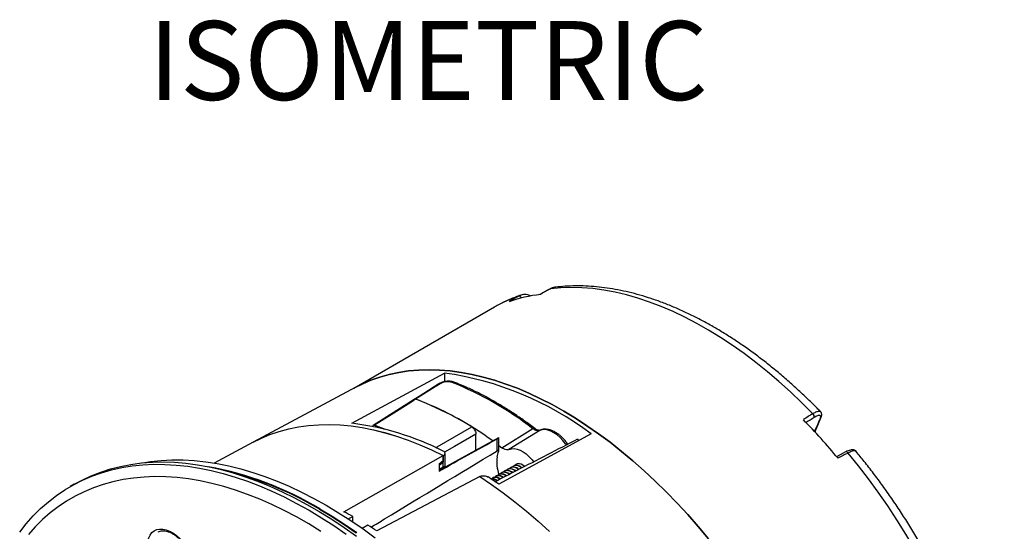
# Model space of a CAD drawing. Units: millimetres. Extents: x 69 to 1126, y 56 to 792.
# Drawn here: x 838 to 1003, y 303 to 389 of the extents above; entities that cross this region are included whole.
import ezdxf

# ---------------------------------------------------------------- set-up
doc = ezdxf.new("R2010")
doc.units = ezdxf.units.MM
doc.layers.add('10', color=1, linetype='Continuous')
doc.styles.add('SLDTEXTSTYLE0', font='TXT', dxfattribs={"width": 0.663})

msp = doc.modelspace()

# ---------------------------------------------------------------- linework, layer by layer
at = {"color": 7, "linetype": 'Continuous', "lineweight": 25}
for p, q in [((927.72, 344.05), (926.96, 343.81)), ((917.57, 340.72), (893.98, 327.1)), ((917.64, 340.76), (917.57, 340.72)), ((893.68, 321.24), (909.18, 329.67)), ((909.18, 329.67), (909.22, 328.23)), ((894.31, 327.28), (877.11, 318.07)), ((904.13, 325.25), (897.25, 320.89)), ((971.5, 320.26), (972.33, 322.15)), ((897.25, 320.89), (897.25, 320.89)), ((897.47, 320.89), (897.48, 320.9)), ((897.63, 320.84), (897.63, 320.84)), ((898.54, 320.43), (898.54, 320.4)), ((918.84, 317.13), (924.02, 320.34)), ((918.25, 318.82), (908.3, 313.35)), ((914.47, 316.74), (914.48, 319.41)), ((933.77, 319.49), (918.29, 311.02)), ((918.32, 316.67), (918.32, 318.84)), ((925.16, 320.05), (920, 316.85)), ((925.22, 320.08), (925.16, 320.05)), ((971.38, 320.11), (971.16, 319.97)), ((971.29, 319.82), (971.38, 320.11)), ((877.11, 318.07), (870.59, 314.58)), ((918.04, 316.63), (918.04, 318.65)), ((918.32, 317.52), (918.84, 317.13)), ((931.51, 318.57), (931.68, 318.29)), ((892.33, 306.39), (909, 315.83)), ((909, 315.83), (909, 314.74)), ((909, 315.01), (909, 315.83)), ((909.3, 314.12), (909.3, 316.2)), ((908.3, 314.45), (909, 315.01)), ((908.3, 314.19), (909, 314.74)), ((908.3, 314.45), (908.3, 313.23)), ((909, 313.88), (908.3, 313.47)), ((909, 314.74), (908.79, 314.85)), ((909, 313.88), (909, 314.74)), ((920.28, 313.8), (920.22, 313.77)), ((920.77, 314.09), (920.71, 314.05)), ((921.25, 314.36), (921.21, 314.34)), ((915.11, 312.3), (897.84, 303.21)), ((915.1, 312.3), (915.1, 312.31)), ((917.31, 312.09), (917.25, 312.05)), ((917.8, 312.38), (917.74, 312.34)), ((918.3, 312.66), (918.24, 312.63)), ((918.79, 312.95), (918.73, 312.91)), ((919.29, 313.23), (919.23, 313.2)), ((919.78, 313.52), (919.72, 313.48)), ((847.12, 311.01), (846.44, 310.62)), ((893.06, 305.19), (893.81, 305.6)), ((893.81, 304.8), (893.81, 305.6)), ((893.81, 304.8), (893.74, 304.76)), ((893.81, 304.71), (893.81, 304.8)), ((896.36, 304.13), (895.37, 303.6))]:
    msp.add_line(p, q, dxfattribs=at)
at = {"color": 7, "linetype": 'Continuous', "lineweight": 25, "flags": 128}
for points in [[(926.9, 343.79), (926.47, 343.55), (925.19, 342.82)], [(926.9, 343.79), (926.91, 343.79), (926.96, 343.81)], [(970.96, 322.85), (969.09, 324.72), (967.2, 326.52), (965.28, 328.24), (963.35, 329.88), (961.4, 331.45), (959.43, 332.93), (957.45, 334.33), (955.47, 335.64), (953.48, 336.86), (951.49, 337.99), (949.51, 339.03), (947.52, 339.97), (945.55, 340.82), (943.59, 341.57), (941.64, 342.22), (939.71, 342.78), (937.81, 343.23), (935.92, 343.58), (934.06, 343.83), (932.24, 343.98), (930.44, 344.02), (928.68, 343.97), (926.96, 343.81)], [(894.31, 327.28), (895.38, 327.81), (896.84, 328.45), (898.36, 328.99), (899.93, 329.43), (901.54, 329.77), (903.19, 330.02), (904.88, 330.17), (906.61, 330.22), (908.37, 330.17), (910.16, 330.03), (911.98, 329.78), (913.83, 329.44), (915.7, 329), (917.59, 328.46), (919.5, 327.83), (921.42, 327.11), (923.35, 326.29), (925.29, 325.37), (927.24, 324.37), (929.19, 323.28), (931.14, 322.1), (933.09, 320.83), (935.03, 319.48), (936.96, 318.05), (938.88, 316.53), (940.79, 314.94), (942.67, 313.28), (944.54, 311.54), (946.38, 309.73), (948.19, 307.86), (949.98, 305.92), (951.73, 303.92), (953.45, 301.86)], [(953.45, 301.86), (951.73, 303.92), (949.98, 305.92), (948.19, 307.86), (946.38, 309.73), (944.54, 311.54), (942.67, 313.28), (940.79, 314.94), (938.88, 316.53), (936.96, 318.05), (935.03, 319.48), (933.09, 320.83), (931.14, 322.1), (929.19, 323.28), (927.24, 324.37), (925.29, 325.37), (923.35, 326.29), (921.42, 327.11), (919.5, 327.83), (917.59, 328.46), (915.7, 329), (913.83, 329.44), (911.98, 329.78), (910.16, 330.03), (908.37, 330.17), (906.61, 330.22), (904.88, 330.17), (903.19, 330.02), (901.54, 329.77), (899.93, 329.43), (898.36, 328.99), (896.84, 328.45), (895.38, 327.81), (894.31, 327.28)], [(908.23, 327.85), (904.94, 325.76), (904.13, 325.25)], [(908.46, 327.86), (907.63, 327.34), (904.36, 325.26)], [(904.36, 325.26), (903.54, 324.74), (900.23, 322.65), (897.48, 320.9)], [(877.11, 318.07), (878.41, 318.72), (879.92, 319.35), (881.47, 319.88), (883.07, 320.31), (884.72, 320.64), (886.41, 320.87), (888.14, 321), (889.91, 321.03), (891.71, 320.96), (893.55, 320.79), (895.41, 320.51), (897.3, 320.14), (899.21, 319.66), (901.14, 319.09), (903.09, 318.42), (905.05, 317.65), (907.02, 316.78), (909, 315.83)], [(877.11, 318.07), (878.41, 318.71), (879.91, 319.35), (881.47, 319.88), (883.07, 320.31), (884.72, 320.64), (886.41, 320.87), (888.14, 321), (889.91, 321.03), (891.71, 320.96), (893.54, 320.79), (895.4, 320.51), (897.29, 320.14), (899.2, 319.67), (901.13, 319.09), (903.08, 318.42), (905.05, 317.65), (907.02, 316.79), (909, 315.83)], [(899.12, 320.26), (898.6, 320.47), (897.48, 320.9)], [(897.63, 320.84), (898.73, 320.41), (899.08, 320.27)], [(899.12, 320.26), (898.74, 320.41), (897.63, 320.84)], [(907.74, 317.13), (907.99, 317.28), (913.8, 320.62)], [(914.48, 319.41), (910.87, 317.33), (909.22, 316.38)], [(929.63, 317.6), (929.5, 317.79), (929.06, 318.36), (928.58, 318.86), (928.08, 319.3), (927.56, 319.66), (927.04, 319.93), (926.53, 320.11), (926.04, 320.19), (925.58, 320.17), (925.16, 320.05)], [(920, 316.85), (920.41, 316.98), (920.87, 317), (921.36, 316.92), (921.87, 316.74), (922.39, 316.46), (922.9, 316.09), (923.4, 315.64), (923.88, 315.12), (924.14, 314.78)], [(976.47, 316.44), (976.05, 316.21), (974.95, 315.64)], [(1002.21, 259.85), (1001.87, 262.31), (1001.45, 264.8), (1000.95, 267.31), (1000.38, 269.84), (999.73, 272.39), (999.01, 274.94), (998.21, 277.51), (997.34, 280.08), (996.4, 282.64), (995.4, 285.2), (994.32, 287.76), (993.18, 290.3), (991.98, 292.82), (990.71, 295.32), (989.38, 297.8), (988, 300.25), (986.56, 302.66), (985.06, 305.04), (983.52, 307.38), (981.92, 309.67), (980.28, 311.92), (978.6, 314.11), (976.88, 316.25)], [(837.96, 303), (839.07, 304.39), (840.24, 305.7), (841.47, 306.93), (842.77, 308.06), (844.12, 309.11), (845.53, 310.07), (846.99, 310.93), (848.51, 311.69), (850.08, 312.37), (851.7, 312.94), (853.36, 313.42), (855.07, 313.8), (856.83, 314.09), (858.62, 314.27), (860.45, 314.36), (862.31, 314.35), (864.21, 314.24), (866.14, 314.03), (868.09, 313.72), (870.07, 313.32), (872.08, 312.82), (874.1, 312.22), (876.14, 311.52), (878.19, 310.73), (880.25, 309.85), (882.33, 308.88), (884.4, 307.81), (886.48, 306.65), (888.56, 305.41), (890.64, 304.07), (892.71, 302.66)], [(847.12, 311.01), (848.42, 311.71), (849.97, 312.43), (851.56, 313.06), (853.2, 313.59), (854.89, 314.02), (856.62, 314.35), (858.4, 314.59), (860.21, 314.72), (862.06, 314.76), (863.94, 314.7), (865.85, 314.54), (867.79, 314.28), (869.76, 313.93), (871.75, 313.47), (873.76, 312.92), (875.8, 312.27), (877.84, 311.53), (879.9, 310.7), (881.97, 309.77), (884.04, 308.74), (886.12, 307.63), (888.2, 306.43), (890.28, 305.14), (892.36, 303.77), (894.43, 302.31)], [(858.61, 314.61), (859.91, 314.82), (861.69, 315.01), (863.5, 315.1), (865.36, 315.1), (867.24, 315), (869.15, 314.79), (871.09, 314.49), (873.06, 314.1), (875.05, 313.6), (877.05, 313.01), (879.08, 312.33), (881.12, 311.54), (883.17, 310.67), (885.22, 309.7), (887.29, 308.64), (889.36, 307.49)], [(921.25, 314.36), (921.17, 314.31), (921.05, 314.2)], [(888.49, 303.09), (886.44, 304.36), (884.38, 305.53), (882.32, 306.61), (880.27, 307.61), (878.23, 308.51), (876.19, 309.31), (874.17, 310.03), (872.17, 310.64), (870.18, 311.16), (868.22, 311.59), (866.28, 311.91), (864.36, 312.14), (862.48, 312.27), (860.63, 312.3), (858.81, 312.23), (857.03, 312.06), (855.29, 311.8), (853.6, 311.43), (851.94, 310.97), (850.34, 310.41), (848.78, 309.76), (847.27, 309.01), (845.82, 308.16), (844.42, 307.23), (843.08, 306.2), (841.8, 305.08), (840.58, 303.87), (839.42, 302.57)], [(915.1, 312.31), (917.08, 310.98), (919.06, 309.56), (921.02, 308.07), (922.97, 306.49), (924.9, 304.83), (926.81, 303.1)], [(915.11, 312.3), (917.09, 310.97), (919.06, 309.56), (921.02, 308.06), (922.97, 306.49), (924.9, 304.83), (926.81, 303.1)], [(889.36, 307.49), (891.42, 306.25), (893.49, 304.93), (895.54, 303.52), (897.59, 302.03)], [(888.22, 306.84), (890.29, 305.6), (892.35, 304.28), (894.41, 302.87)], [(888.29, 306.88), (890.36, 305.64), (892.43, 304.32), (894.48, 302.91)], [(859.39, 300.81), (859.46, 301.44), (859.61, 302.01), (859.84, 302.49), (860.14, 302.9), (860.51, 303.2), (860.95, 303.41), (861.43, 303.5), (861.96, 303.5), (862.51, 303.38), (863.09, 303.16), (863.67, 302.84), (864.25, 302.42), (864.82, 301.92), (865.35, 301.34)]]:
    msp.add_lwpolyline(points, dxfattribs=at)
at = {"color": 7, "linetype": 'Continuous', "lineweight": 25}
for centre, radius, start, end in [((929.45, 320.12), 23.78, 109.219, 119.7681), ((928.42, 317.3), 25.74, 97.0148, 109.0307), ((921.65, 342.08), 0.493, 21.9654, 93.8707), ((901.84, 277.14), 53.03, 52.9735, 82.0391), ((908.36, 327.62), 0.263, 67.3394, 119.416), ((910.66, 327.83), 0.332, 71.3539, 125.0876), ((889.62, 276.04), 56.08, 52.1668, 68.1704), ((887.02, 278.13), 50.23, 57.7818, 69.7998), ((885.38, 274.67), 54.04, 53.814, 69.4328), ((970.56, 322.37), 0.633, 344.3637, 50.2162), ((572.17, 494.37), 435.58, 336.4185, 336.6896), ((972, 322.3), 0.356, 304.0923, 335.5931), ((888.15, 275.64), 45.93, 63.0025, 83.0884), ((897.37, 320.68), 0.239, 64.8785, 172.2131), ((883.09, 281.47), 41.96, 69.7281, 69.9562), ((884.58, 283.96), 39.05, 69.0475, 70.1527), ((924.2, 320.12), 0.287, 65.515, 130.1428), ((891.8, 246.47), 108.17, 39.5624, 44.174), ((971.18, 320.4), 0.353, 303.9771, 334.8813), ((924.22, 314.71), 6.25, 171.9106, 199.2914), ((976.55, 316.08), 0.366, 28.3454, 102.6799), ((859.37, 258.71), 56.19, 59.017, 79.4812), ((921.64, 313.17), 1.27, 40.0303, 103.219), ((858.53, 256.93), 58.07, 59.2508, 77.2341), ((874.17, 248.44), 76.57, 54.8172, 56.4222), ((863.15, 249.71), 63.75, 61.256, 62.7674), ((859.13, 242.74), 71.8, 57.3737, 58.7699)]:
    msp.add_arc(centre, radius, start, end, dxfattribs=at)
for centre, major_axis, ratio, start_param, end_param in [((860.1, 226.02), (1460.28, 829.17), 0.041435, 1.501483, 1.502639), ((860.1, 226.02), (1378.46, 810.3), 0.043449, 1.500633, 1.501789), ((860.1, 226.02), (1374.37, 870.66), 0.013869, 1.481263, 1.482419), ((860.43, 225.67), (1374.69, 870.29), 0.013777, 1.481439, 1.4824), ((1241.33, 402.09), (341.95, 89.82), 0.396936, 3.080763, 3.081685), ((860.1, 226.02), (1464.86, 769.69), 0.015509, 1.482849, 1.484005)]:
    msp.add_ellipse(centre, major_axis=major_axis, ratio=ratio, start_param=start_param, end_param=end_param, dxfattribs=at)
for points, knots in [([(927.7, 344.04), (927.63, 344.04), (927.41, 344.01), (927.15, 343.93), (926.99, 343.83), (926.95, 343.81)], [0, 0, 0, 0, 0.26245, 0.847093, 1, 1, 1, 1]), ([(972.25, 323.2), (972.06, 323.39), (971.29, 324.18), (969.92, 325.52), (968.14, 327.19), (966.34, 328.79), (964.51, 330.32), (962.67, 331.78), (960.82, 333.17), (958.95, 334.49), (957.07, 335.74), (955.19, 336.9), (953.29, 337.99), (951.4, 338.99), (949.51, 339.92), (947.61, 340.75), (945.73, 341.51), (943.85, 342.17), (941.98, 342.75), (940.12, 343.23), (938.29, 343.63), (936.47, 343.94), (934.67, 344.15), (932.9, 344.27), (931.15, 344.3), (929.47, 344.23), (928.33, 344.13), (927.77, 344.06), (927.72, 344.06)], [0, 0, 0, 0, 0.01362, 0.054698, 0.095793, 0.136905, 0.178034, 0.219182, 0.260349, 0.301534, 0.342737, 0.383956, 0.425188, 0.466432, 0.507681, 0.548927, 0.590164, 0.63138, 0.672564, 0.713702, 0.754779, 0.795776, 0.836677, 0.877464, 0.918119, 0.958629, 0.996656, 1, 1, 1, 1]), ([(921.95, 342.72), (921.75, 342.65), (921.05, 342.4), (919.88, 341.91), (918.64, 341.33), (917.92, 340.91), (917.65, 340.75)], [0, 0, 0, 0, 0.133255, 0.468404, 0.802971, 1, 1, 1, 1]), ([(921.62, 342.57), (921.69, 342.62), (921.79, 342.68), (921.9, 342.7), (921.93, 342.7)], [0, 0, 0, 0, 0.764922, 1, 1, 1, 1]), ([(923.68, 342.56), (923.65, 342.58), (923.47, 342.69), (923.13, 342.79), (922.67, 342.85), (922.26, 342.82), (922.02, 342.74), (921.93, 342.7)], [0, 0, 0, 0, 0.066026, 0.325606, 0.580829, 0.831627, 1, 1, 1, 1]), ([(910.77, 328.14), (910.68, 328.18), (910.47, 328.25), (910.09, 328.3), (909.66, 328.3), (909.22, 328.24), (908.8, 328.12), (908.46, 327.99), (908.29, 327.88), (908.24, 327.84)], [0, 0, 0, 0, 0.117992, 0.278289, 0.438751, 0.596727, 0.755361, 0.914867, 1, 1, 1, 1]), ([(910.47, 328.11), (910.35, 328.14), (910.1, 328.22), (909.62, 328.22), (909.14, 328.15), (908.73, 328.02), (908.54, 327.91), (908.46, 327.86)], [0, 0, 0, 0, 0.216514, 0.432585, 0.647524, 0.858961, 1, 1, 1, 1]), ([(924.33, 320.38), (924.03, 320.6), (923.17, 321.25), (921.73, 322.27), (920.02, 323.4), (918.31, 324.46), (916.59, 325.44), (914.88, 326.34), (913.17, 327.16), (911.8, 327.75), (911, 328.06), (910.77, 328.15)], [0, 0, 0, 0, 0.066355, 0.192369, 0.318403, 0.44445, 0.570508, 0.696575, 0.822648, 0.948721, 1, 1, 1, 1]), ([(904.14, 325.25), (904.16, 325.26), (904.22, 325.3), (904.31, 325.28), (904.36, 325.26)], [0, 0, 0, 0, 0.41046, 1, 1, 1, 1]), ([(904.36, 325.26), (904.32, 325.28), (904.23, 325.3), (904.17, 325.26), (904.14, 325.25)], [0, 0, 0, 0, 0.540629, 1, 1, 1, 1]), ([(970.96, 322.85), (971.04, 322.9), (971.34, 323.08), (971.79, 323.27), (972.15, 323.32), (972.21, 323.2), (972.22, 323.17)], [0, 0, 0, 0, 0.119361, 0.489395, 0.859938, 1, 1, 1, 1]), ([(972.2, 322), (972.23, 322.08), (972.26, 322.15), (972.28, 322.28), (972.29, 322.34), (972.27, 322.43), (972.26, 322.47), (972.2, 322.53), (972.16, 322.54), (972.07, 322.56), (972.01, 322.56), (971.88, 322.54), (971.81, 322.52), (971.65, 322.46), (971.56, 322.42), (971.37, 322.32), (971.27, 322.26), (971.17, 322.2)], [0, 0, 0, 0, 0.125, 0.125, 0.25, 0.25, 0.375, 0.375, 0.5, 0.5, 0.625, 0.625, 0.75, 0.75, 0.875, 0.875, 1, 1, 1, 1]), ([(972.32, 322.15), (972.35, 322.23), (972.42, 322.39), (972.46, 322.63), (972.44, 322.87), (972.37, 323.08), (972.27, 323.16), (972.24, 323.19)], [0, 0, 0, 0, 0.22321, 0.479814, 0.692456, 0.893461, 1, 1, 1, 1]), ([(897.48, 320.9), (897.43, 320.91), (897.34, 320.93), (897.28, 320.9), (897.25, 320.88)], [0, 0, 0, 0, 0.536437, 1, 1, 1, 1]), ([(913.8, 320.62), (913.88, 320.56), (914.03, 320.44), (914.24, 320.18), (914.39, 319.87), (914.47, 319.61), (914.47, 319.46), (914.48, 319.41)], [0, 0, 0, 0, 0.219475, 0.438954, 0.658354, 0.877726, 1, 1, 1, 1]), ([(925.16, 320.05), (925.03, 320.02), (924.77, 319.96), (924.36, 320.1), (924.11, 320.28), (924.02, 320.34)], [0, 0, 0, 0, 0.387822, 0.775638, 1, 1, 1, 1]), ([(925.22, 320.08), (925.19, 320.07), (925.12, 320.05), (924.95, 320.06), (924.72, 320.13), (924.5, 320.25), (924.37, 320.35), (924.33, 320.39)], [0, 0, 0, 0, 0.228807, 0.444633, 0.679083, 0.90483, 1, 1, 1, 1]), ([(918.04, 318.65), (918.1, 318.69), (918.22, 318.76), (918.31, 318.82), (918.34, 318.86), (918.28, 318.83), (918.25, 318.82)], [0, 0, 0, 0, 0.225248, 0.449772, 0.690828, 1, 1, 1, 1]), ([(929.89, 317.69), (929.77, 317.86), (929.52, 318.23), (929.08, 318.72), (928.6, 319.18), (928.1, 319.56), (927.58, 319.88), (927.05, 320.1), (926.52, 320.24), (926, 320.27), (925.57, 320.21), (925.32, 320.12), (925.22, 320.08)], [0, 0, 0, 0, 0.095894, 0.200152, 0.30479, 0.409961, 0.515757, 0.622092, 0.728225, 0.832813, 0.934364, 1, 1, 1, 1]), ([(971.38, 319.73), (971.38, 319.76), (971.39, 319.92), (971.44, 320.11), (971.49, 320.22), (971.51, 320.25)], [0, 0, 0, 0, 0.144939, 0.743607, 1, 1, 1, 1]), ([(931.51, 318.57), (928.12, 316.82), (923.51, 314.45), (918.9, 312.06), (917.69, 311.43)], [0, 0, 0, 0, 0.736078, 1, 1, 1, 1]), ([(920, 316.85), (919.87, 316.82), (919.61, 316.75), (919.19, 316.89), (918.94, 317.07), (918.84, 317.13)], [0, 0, 0, 0, 0.381405, 0.762812, 1, 1, 1, 1]), ([(896.86, 303.82), (897.62, 304.28), (904.68, 308.55), (911.74, 312.82), (918.04, 316.63)], [0, 0, 0, 0, 0.107005, 1, 1, 1, 1]), ([(909, 315.83), (909.1, 315.88), (909.17, 315.94), (909.27, 316.07), (909.3, 316.14), (909.3, 316.27), (909.27, 316.34), (909.17, 316.46), (909.1, 316.52), (909, 316.57)], [0, 0, 0, 0, 0.25, 0.25, 0.5, 0.5, 0.75, 0.75, 1, 1, 1, 1]), ([(918.03, 315.59), (918.06, 315.77), (918.1, 315.93), (918.19, 316.23), (918.24, 316.37), (918.31, 316.59), (918.34, 316.68), (918.31, 316.74), (918.28, 316.74), (918.2, 316.71), (918.13, 316.68), (918.04, 316.63)], [0, 0, 0, 0, 0.25, 0.25, 0.5, 0.5, 0.75, 0.75, 0.875, 0.875, 1, 1, 1, 1]), ([(978.26, 316.49), (978.25, 316.5), (978.2, 316.58), (978.04, 316.69), (977.81, 316.78), (977.55, 316.79), (977.25, 316.75), (976.89, 316.64), (976.62, 316.52), (976.47, 316.44), (976.47, 316.44)], [0, 0, 0, 0, 0.017482, 0.152891, 0.283788, 0.42413, 0.588759, 0.790753, 0.99726, 1, 1, 1, 1]), ([(978.23, 316.48), (978.18, 316.54), (978.05, 316.66), (977.57, 316.59), (977.11, 316.36), (976.88, 316.25)], [0, 0, 0, 0, 0.28157, 0.640721, 1, 1, 1, 1]), ([(1003.07, 261.17), (1003.04, 261.42), (1002.91, 262.45), (1002.64, 264.26), (1002.22, 266.61), (1001.74, 268.97), (1001.19, 271.35), (1000.57, 273.73), (999.89, 276.13), (999.15, 278.52), (998.34, 280.92), (997.47, 283.32), (996.54, 285.71), (995.54, 288.09), (994.5, 290.46), (993.39, 292.82), (992.23, 295.16), (991.01, 297.47), (989.75, 299.76), (988.43, 302.03), (987.07, 304.26), (985.66, 306.46), (984.2, 308.62), (982.7, 310.75), (981.16, 312.83), (979.68, 314.75), (978.7, 315.95), (978.25, 316.5)], [0, 0, 0, 0, 0.013948, 0.055453, 0.096943, 0.138416, 0.179873, 0.221315, 0.262742, 0.304155, 0.345555, 0.386944, 0.428321, 0.46969, 0.511051, 0.552405, 0.593754, 0.635099, 0.676442, 0.717785, 0.759128, 0.800473, 0.841821, 0.883174, 0.924532, 0.965899, 1, 1, 1, 1]), ([(909.29, 314.12), (909.29, 314.1), (909.28, 314.07), (909.16, 313.97), (909.05, 313.9), (909, 313.88)], [0, 0, 0, 0, 0.350943, 0.770675, 1, 1, 1, 1]), ([(921.63, 313.47), (921.51, 313.56), (921.24, 313.76), (920.81, 313.89), (920.52, 313.88), (920.25, 313.8), (920.14, 313.7), (920.04, 313.6)], [0, 0, 0, 0, 0.197435, 0.454054, 0.703123, 0.723863, 1, 1, 1, 1]), ([(921.69, 313.5), (921.57, 313.59), (921.3, 313.79), (920.87, 313.93), (920.58, 313.91), (920.39, 313.86), (920.34, 313.82), (920.3, 313.78)], [0, 0, 0, 0, 0.237083, 0.542497, 0.838926, 0.86361, 1, 1, 1, 1]), ([(922.15, 313.74), (922.02, 313.83), (921.74, 314.04), (921.3, 314.18), (921.02, 314.17), (920.75, 314.09), (920.64, 313.98), (920.53, 313.89)], [0, 0, 0, 0, 0.208638, 0.461675, 0.707267, 0.727718, 1, 1, 1, 1]), ([(922.21, 313.77), (922.09, 313.87), (921.81, 314.07), (921.37, 314.21), (921.08, 314.2), (920.89, 314.15), (920.84, 314.1), (920.79, 314.06)], [0, 0, 0, 0, 0.249724, 0.550078, 0.841594, 0.86587, 1, 1, 1, 1]), ([(922.67, 314.01), (922.53, 314.11), (922.25, 314.32), (921.8, 314.46), (921.51, 314.45), (921.24, 314.38), (921.13, 314.27), (921.03, 314.17)], [0, 0, 0, 0, 0.219533, 0.469086, 0.711297, 0.731466, 1, 1, 1, 1]), ([(915.1, 312.31), (915.19, 312.36), (915.31, 312.39), (915.55, 312.44), (915.68, 312.45), (915.94, 312.44), (916.07, 312.41), (916.31, 312.34), (916.42, 312.29), (916.52, 312.23)], [0, 0, 0, 0, 0.25, 0.25, 0.5, 0.5, 0.75, 0.75, 1, 1, 1, 1]), ([(918.51, 311.85), (918.44, 311.9), (918.22, 312.06), (917.84, 312.17), (917.55, 312.17), (917.28, 312.09), (917.17, 311.98), (917.07, 311.89)], [0, 0, 0, 0, 0.126539, 0.405827, 0.676898, 0.69947, 1, 1, 1, 1]), ([(918.58, 311.89), (918.51, 311.94), (918.28, 312.1), (917.9, 312.21), (917.61, 312.2), (917.42, 312.15), (917.37, 312.1), (917.33, 312.06)], [0, 0, 0, 0, 0.155408, 0.493519, 0.821682, 0.849008, 1, 1, 1, 1]), ([(919.03, 312.12), (918.95, 312.18), (918.72, 312.35), (918.33, 312.46), (918.05, 312.45), (917.78, 312.37), (917.67, 312.27), (917.56, 312.17)], [0, 0, 0, 0, 0.139153, 0.414408, 0.681564, 0.70381, 1, 1, 1, 1]), ([(919.1, 312.16), (919.02, 312.21), (918.79, 312.38), (918.4, 312.49), (918.11, 312.49), (917.92, 312.43), (917.87, 312.39), (917.82, 312.35)], [0, 0, 0, 0, 0.170129, 0.502347, 0.82479, 0.85164, 1, 1, 1, 1]), ([(919.55, 312.39), (919.46, 312.45), (919.23, 312.63), (918.83, 312.74), (918.54, 312.74), (918.27, 312.66), (918.16, 312.56), (918.06, 312.46)], [0, 0, 0, 0, 0.151408, 0.422744, 0.686097, 0.708027, 1, 1, 1, 1]), ([(919.61, 312.43), (919.53, 312.49), (919.29, 312.66), (918.89, 312.78), (918.6, 312.77), (918.41, 312.72), (918.36, 312.67), (918.32, 312.63)], [0, 0, 0, 0, 0.184346, 0.510872, 0.827791, 0.854182, 1, 1, 1, 1]), ([(920.07, 312.66), (919.98, 312.73), (919.73, 312.91), (919.32, 313.03), (919.04, 313.02), (918.77, 312.95), (918.66, 312.84), (918.55, 312.74)], [0, 0, 0, 0, 0.163318, 0.430846, 0.690503, 0.712125, 1, 1, 1, 1]), ([(920.13, 312.7), (920.04, 312.76), (919.79, 312.95), (919.39, 313.07), (919.1, 313.06), (918.91, 313.01), (918.86, 312.96), (918.81, 312.92)], [0, 0, 0, 0, 0.198083, 0.51911, 0.830692, 0.856638, 1, 1, 1, 1]), ([(920.59, 312.93), (920.49, 313.01), (920.23, 313.19), (919.82, 313.32), (919.53, 313.31), (919.26, 313.23), (919.15, 313.13), (919.05, 313.03)], [0, 0, 0, 0, 0.174899, 0.438724, 0.694787, 0.71611, 1, 1, 1, 1]), ([(920.65, 312.96), (920.55, 313.04), (920.3, 313.23), (919.88, 313.35), (919.59, 313.34), (919.4, 313.29), (919.35, 313.24), (919.31, 313.2)], [0, 0, 0, 0, 0.211366, 0.527076, 0.833496, 0.859012, 1, 1, 1, 1]), ([(921.11, 313.2), (921, 313.28), (920.74, 313.48), (920.31, 313.6), (920.03, 313.59), (919.76, 313.52), (919.65, 313.41), (919.54, 313.31)], [0, 0, 0, 0, 0.186164, 0.446387, 0.698954, 0.719985, 1, 1, 1, 1]), ([(921.15, 313.25), (921.05, 313.32), (920.79, 313.51), (920.38, 313.64), (920.09, 313.63), (919.9, 313.58), (919.85, 313.53), (919.8, 313.49)], [0, 0, 0, 0, 0.213964, 0.528634, 0.834045, 0.859477, 1, 1, 1, 1]), ([(918.06, 311.62), (918, 311.66), (917.78, 311.82), (917.41, 311.93), (917.15, 311.9), (917.02, 311.88)], [0, 0, 0, 0, 0.173832, 0.600757, 1, 1, 1, 1]), ([(917.99, 311.58), (917.93, 311.63), (917.72, 311.78), (917.39, 311.89), (917.16, 311.86), (917.07, 311.85)], [0, 0, 0, 0, 0.192863, 0.674283, 1, 1, 1, 1]), ([(861.19, 303.01), (861.19, 303.01), (861.29, 303.09), (861.51, 303.16), (861.89, 303.23), (862.3, 303.21), (862.76, 303.11), (863.23, 302.92), (863.72, 302.66), (864.21, 302.32), (864.69, 301.9), (865.06, 301.53), (865.27, 301.29), (865.33, 301.22)], [0, 0, 0, 0, 0.000914, 0.116847, 0.221186, 0.332045, 0.438866, 0.543685, 0.647866, 0.751983, 0.85629, 0.960884, 1, 1, 1, 1])]:
    msp.add_open_spline(points, degree=3, knots=knots, dxfattribs=at)
msp.add_open_spline([(908.3, 313.23), (911.55, 315.04), (914.8, 316.85), (918.04, 318.65)], degree=3, dxfattribs=at)

# ---------------------------------------------------------------- texts
at = {"layer": '10', "insert": (859.57, 388.7), "char_height": 13.229, "attachment_point": 1, "style": 'SLDTEXTSTYLE0'}
msp.add_mtext('ISOMETRIC', dxfattribs=at)

doc.saveas('drawing.dxf')
